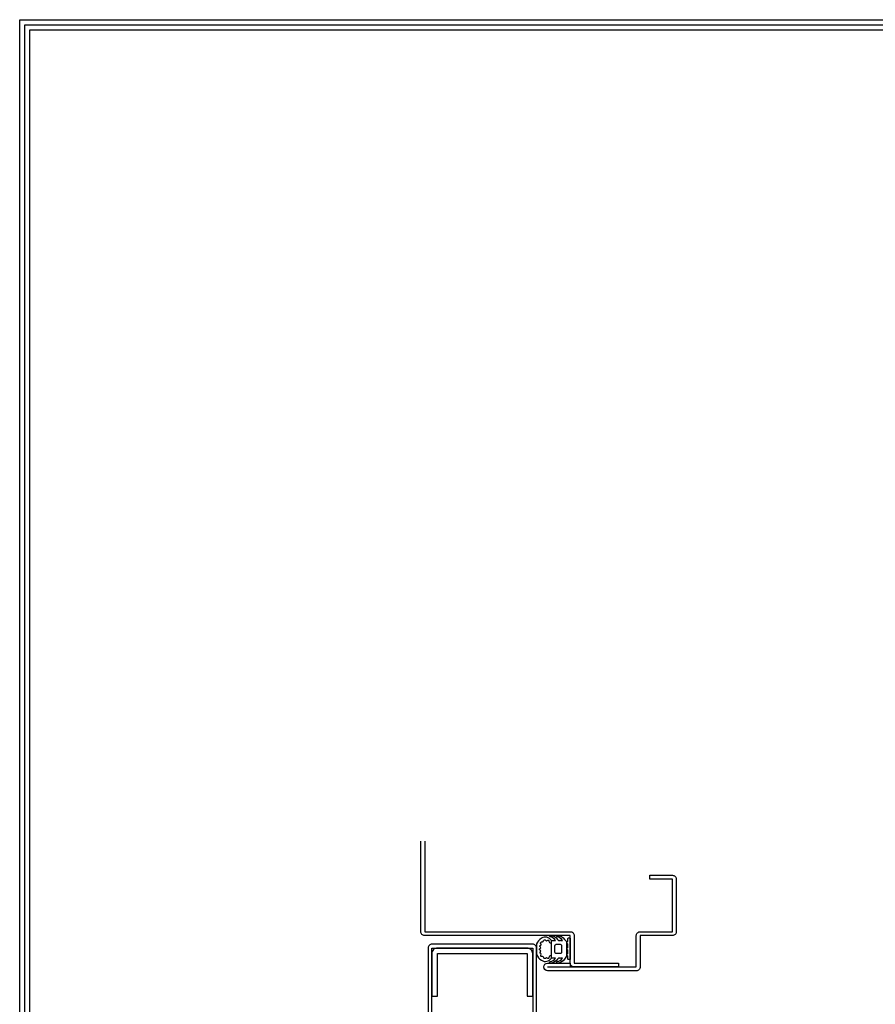
# Model space of a CAD drawing. Extents: x -34275 to 15948, y -21922 to 77963.
# Drawn here: x 0 to 355, y 576 to 984 of the extents above; entities that cross this region are included whole.
import ezdxf

# ---------------------------------------------------------------- set-up
doc = ezdxf.new("R2010")
doc.units = 0
doc.header["$MEASUREMENT"] = 0
doc.layers.add('図枠', color=3, linetype='CONTINUOUS')
doc.layers.add('外形', color=8, linetype='CONTINUOUS')

msp = doc.modelspace()

# ---------------------------------------------------------------- linework, layer by layer
at = {"layer": '図枠', "linetype": 'Continuous'}
msp.add_lwpolyline([(1389.98, 984.25), (1389.98, 0), (0, 0), (0, 984.25), (1389.98, 984.25)], close=True, dxfattribs=at)
at = {"layer": '図枠', "color": 0, "linetype": 'Continuous'}
for points in [[(1387.84, 982.12), (1387.84, 2.14), (2.14, 2.14), (2.14, 982.12), (1387.84, 982.12)], [(1385.7, 979.98), (1385.7, 4.27), (4.27, 4.27), (4.27, 979.98), (1385.7, 979.98)]]:
    msp.add_lwpolyline(points, close=True, dxfattribs=at)
at = {"layer": '外形', "color": 8, "linetype": 'Continuous'}
for points in [[(168.05, 643.34), (168.05, 605.84), (228.45, 605.84, -0.414214), (230.05, 604.24), (230.05, 592.84), (248.45, 592.84), (248.45, 591.24), (230.05, 591.24, -0.414214), (228.45, 592.84), (228.45, 604.24), (168.05, 604.24, -0.435687), (166.45, 605.84), (166.45, 643.34)], [(219.05, 591.24), (255.85, 591.24), (255.85, 604.24, -0.414214), (257.45, 605.84), (270.85, 605.84), (270.85, 627.64), (261.45, 627.64), (261.45, 629.24), (270.85, 629.24, -0.414214), (272.45, 627.64), (272.45, 605.84, -0.414214), (270.85, 604.24), (257.45, 604.24), (257.45, 591.24, -0.414214), (255.85, 589.64), (219.05, 589.64, -1), (219.05, 592.84), (228.45, 592.84), (228.45, 591.24)], [(216.04, 599.55, -0.766403), (216.18, 600.28, 0.630139), (216.14, 600.92, -0.560691), (216.9, 601.69, 0.388795), (217.32, 602.15, -0.557393), (218.22, 602.35, 0.533629), (218.93, 602.23, -0.674037), (219.6, 601.97, 0.411937), (220.37, 601.2), (220.66, 601.2), (220.66, 602.17, 0.42116), (216.49, 603.09, 0.132222), (214.45, 600.76), (214.45, 596.32, 0.102288), (216.46, 593.97, 0.41388), (220.66, 594.92), (220.66, 595.89), (220.37, 595.89, 0.411719), (219.6, 595.12, -0.674902), (218.93, 594.86, 0.449296), (218.15, 594.76, -0.582103), (217.42, 595.01, 0.471643), (216.67, 595.58, -0.832833), (216.3, 596.17, 0.405918), (216.18, 596.81, -0.587199), (216.04, 597.54, 0.630345), (215.92, 598.17, -0.767998), (215.92, 598.92, 0.63131), (216.04, 599.55)]]:
    msp.add_lwpolyline(points, format="xyb", dxfattribs=at)
for points in [[(169.45, 599.04), (169.45, 244.36), (169.45, 244.36), (171.05, 244.36), (171.05, 599.04), (171.05, 599.04), (212.85, 599.04), (212.85, 531.67), (212.85, 244.36), (214.45, 244.36), (214.45, 531.67), (214.45, 599.04, 0.423668), (212.85, 600.64), (171.05, 600.64, 0.425566), (169.45, 599.04), (169.45, 599.04)], [(226.95, 595.74), (226.09, 594.48, -0.248855), (223.02, 592.84, -0.999999), (223.02, 593.42, 0.252379), (225.2, 594.92), (224.67, 594.92), (224.38, 594.92), (224.23, 594.63), (224.09, 594.92), (223.8, 594.92), (223.56, 594.92), (223.19, 594.45, -0.242975), (220.12, 592.84, -0.999999), (220.12, 593.42, 0.252379), (222.31, 594.92), (220.66, 594.92), (220.66, 602.17), (222.31, 602.17, 0.252379), (220.12, 603.66, -0.999999), (220.12, 604.24, -0.242975), (223.19, 602.63), (223.56, 602.17), (223.8, 602.17), (224.09, 602.17), (224.23, 602.45), (224.38, 602.17), (224.67, 602.17), (225.2, 602.17, 0.252379), (223.02, 603.66, -0.999999), (223.02, 604.24, -0.248855), (226.09, 602.6), (226.95, 601.74)], [(227.27, 595.78, -0.676985), (227.27, 596.71, 0.305615), (227.45, 596.98), (227.45, 598, 0.305615), (227.27, 598.28, -0.675474), (227.27, 599.21, 0.305615), (227.45, 599.48), (227.45, 600.5, 0.305615), (227.27, 600.78, -0.675089), (227.27, 601.71, 0.305615), (227.45, 601.98), (227.45, 602.94, -0.414214), (227.75, 603.24), (228.15, 603.24, -0.414214), (228.45, 602.94), (228.45, 594.54, -0.414214), (228.15, 594.24), (227.75, 594.24, -0.414214), (227.45, 594.54), (227.45, 595.5, 0.305615)], [(221.95, 599.96), (221.95, 597.46, 0.414214), (222.45, 596.96), (224.45, 596.96, 0.414214), (224.95, 597.46), (224.95, 599.96, 0.414214), (224.45, 600.46), (222.45, 600.46, 0.414214)]]:
    msp.add_lwpolyline(points, format="xyb", close=True, dxfattribs=at)
at = {"layer": '外形', "color": 8}
msp.add_lwpolyline([(171.05, 579.04), (173.35, 579.04), (173.35, 596.74), (210.55, 596.74), (210.55, 579.04), (212.85, 579.04), (212.85, 596.74, 0.414214), (210.55, 599.04), (173.35, 599.04, 0.464544), (171.05, 596.74), (171.05, 579.04)], format="xyb", close=True, dxfattribs=at)

doc.saveas('drawing.dxf')
